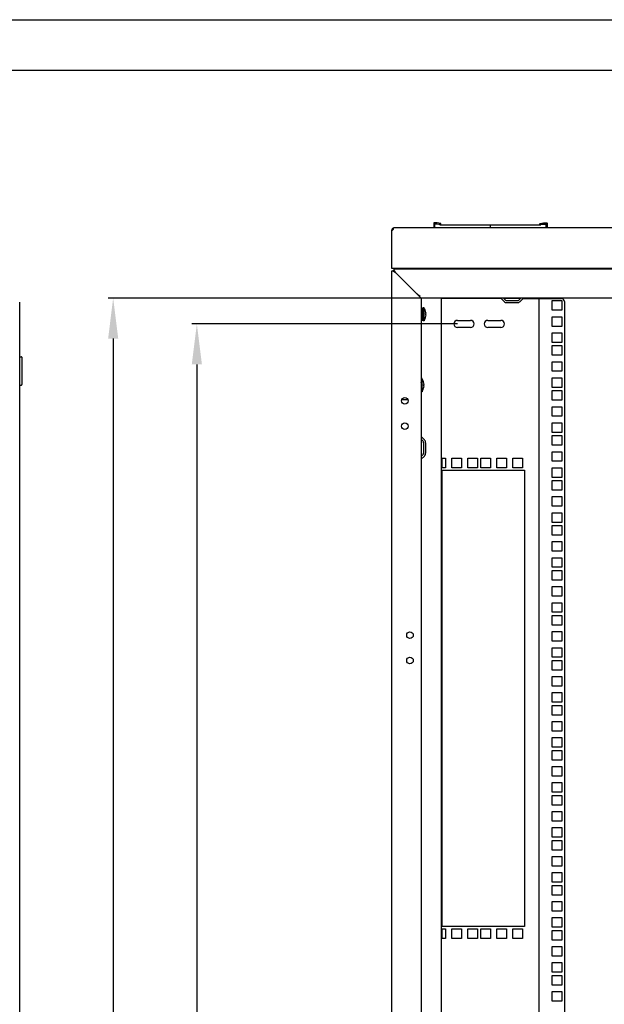
# Model space of a CAD drawing. Units: millimetres. Extents: x 37 to 631, y 128 to 548.
# Drawn here: x 380 to 438, y 450 to 548 of the extents above; entities that cross this region are included whole.
import ezdxf

# ---------------------------------------------------------------- set-up
doc = ezdxf.new("R2010")
doc.units = ezdxf.units.MM
doc.header["$LTSCALE"] = 32.67
doc.header["$PDMODE"] = 3
doc.header["$PDSIZE"] = 1
doc.layers.get('0').update_dxf_attribs({"linetype": 'CONTINUOUS'})
doc.layers.get('Defpoints').update_dxf_attribs({"linetype": 'CONTINUOUS'})
for name, color, linetype in [('02___PRT_ALL_AXES', 7, 'CONTINUOUS'), ('07__ASM_ALL_ANNOTATION', 7, 'CONTINUOUS'), ('ALL_AXES', 7, 'CONTINUOUS')]:
    doc.layers.add(name, color=color, linetype=linetype)
doc.styles.get("Standard").update_dxf_attribs({"font": 'gost.ttf'})
doc.dimstyles.new('DIMSTYLE_6', dxfattribs={"dimtxt": 3.5, "dimasz": 4, "dimexe": 0.5, "dimexo": 0, "dimgap": 0.875, "dimtad": 1, "dimdec": 3, "dimlfac": 10, "dimtxsty": 'STANDARD', "dimblk": '_FILLED', "dimblk1": '_FILLED', "dimblk2": '_FILLED', "dimcen": 0.09, "dimadec": 0, "dimazin": 0, "dimtp": 2, "dimtm": 2, "dimtfac": 1, "dimtdec": 3, "dimtofl": 0, "dimtmove": 0, "dimatfit": 3, "dimldrblk": '_FILLED', "dimfxl": 1, "dimtolj": 1, "dimarcsym": 0})

# ---------------------------------------------------------------- blocks, each defined once
blk = doc.blocks.new('_FILLED')
at = {"color": 0, "linetype": 'ByBlock'}
blk.add_solid([(0, 0), (-1, 0.125), (-1, -0.125)], dxfattribs=at)
blk = doc.blocks.new('*D207')
at = {"layer": '07__ASM_ALL_ANNOTATION', "color": 0, "linetype": 'Continuous', "lineweight": -2}
for p, q in [((419.679, 520.218), (388.535, 520.218)), ((389.035, 516.218), (389.035, 315.118)), ((419.679, 311.118), (388.535, 311.118))]:
    blk.add_line(p, q, dxfattribs=at)
at = {"layer": 'Defpoints', "color": 0, "linetype": 'Continuous'}
for p in [(419.679, 520.218), (389.035, 311.118), (419.679, 311.118)]:
    blk.add_point(p, dxfattribs=at)
at = {"layer": '07__ASM_ALL_ANNOTATION', "color": 0, "linetype": 'Continuous', "lineweight": -2, "xscale": 4, "yscale": 4, "zscale": 4}
for p, rotation in [((389.035, 520.218), 90), ((389.035, 311.118), 270)]:
    blk.add_blockref('_FILLED', p, dxfattribs=dict(at, rotation=rotation))
at = {"layer": '07__ASM_ALL_ANNOTATION', "color": 0, "linetype": 'Continuous', "insert": (383.494, 415.675), "char_height": 3.5, "width": 8.3511, "attachment_point": 2, "rotation": 90, "line_spacing_factor": 0.9}
blk.add_mtext('\\A1;2091', dxfattribs=at)
blk = doc.blocks.new('*D225')
at = {"layer": '07__ASM_ALL_ANNOTATION', "color": 0, "linetype": 'Continuous', "lineweight": -2}
for p, q in [((423.069, 517.668), (396.809, 517.668)), ((397.309, 513.668), (397.309, 317.668)), ((423.069, 313.668), (396.809, 313.668))]:
    blk.add_line(p, q, dxfattribs=at)
at = {"layer": 'Defpoints', "color": 0, "linetype": 'Continuous'}
for p in [(423.069, 517.668), (397.309, 313.668), (423.069, 313.668)]:
    blk.add_point(p, dxfattribs=at)
at = {"layer": '07__ASM_ALL_ANNOTATION', "color": 0, "linetype": 'Continuous', "lineweight": -2, "xscale": 4, "yscale": 4, "zscale": 4}
for p, rotation in [((397.309, 517.668), 90), ((397.309, 313.668), 270)]:
    blk.add_blockref('_FILLED', p, dxfattribs=dict(at, rotation=rotation))
at = {"layer": '07__ASM_ALL_ANNOTATION', "color": 0, "linetype": 'Continuous', "insert": (391.767, 415.668), "char_height": 3.5, "width": 9.11029, "attachment_point": 2, "rotation": 90, "line_spacing_factor": 0.9}
blk.add_mtext('\\A1;2040', dxfattribs=at)

msp = doc.modelspace()

# ---------------------------------------------------------------- linework, layer by layer
at = {"color": 7, "linetype": 'Continuous'}
for p, q in [((37.18293, 547.72935), (631.18293, 547.72935)), ((57.18293, 542.72935), (626.18293, 542.72935)), ((420.72892, 527.63822), (420.72892, 527.15822)), ((421.07892, 527.66822), (420.75892, 527.66822)), ((420.82892, 527.15822), (420.82892, 527.53822)), ((420.85892, 527.56822), (421.06733, 527.56822)), ((421.32892, 527.47822), (420.88558, 527.53777)), ((421.06733, 527.56822), (421.39206, 527.49189)), ((421.40579, 527.59138), (421.07892, 527.66822)), ((421.32892, 527.47322), (421.32892, 527.47822)), ((421.32892, 527.47322), (431.32892, 527.47322)), ((421.42892, 527.52109), (421.42892, 527.56218)), ((426.32892, 527.15822), (426.32892, 527.47322)), ((431.22892, 527.52109), (431.22892, 527.56218)), ((431.25206, 527.59138), (431.57892, 527.66822)), ((431.59052, 527.56822), (431.26579, 527.49189)), ((431.32892, 527.47822), (431.77226, 527.53777)), ((431.32892, 527.47322), (431.32892, 527.47822)), ((431.57892, 527.66822), (431.89892, 527.66822)), ((431.79892, 527.56822), (431.59052, 527.56822)), ((431.82892, 527.15822), (431.82892, 527.53822)), ((431.92892, 527.63822), (431.92892, 527.15822)), ((416.66919, 527.10579), (416.7219, 527.03976)), ((416.72687, 527.11597), (416.72687, 527.06649)), ((416.77892, 522.91822), (416.69608, 522.91822)), ((416.77892, 523.00106), (416.77892, 522.91822)), ((416.77892, 522.91822), (416.97892, 522.71822)), ((419.44892, 523.15822), (419.44892, 523.11822)), ((427.62892, 520.21822), (427.81741, 520.02973)), ((427.96591, 519.96822), (428.99194, 519.96822)), ((429.14043, 520.02973), (429.32892, 520.21822)), ((419.51892, 518.91822), (419.47892, 518.91822)), ((419.51892, 519.2283), (419.51892, 518.00814)), ((419.61892, 519.2283), (419.51892, 519.2283)), ((419.61892, 519.20503), (419.51892, 519.20503)), ((419.51892, 519.12772), (419.61892, 519.12772)), ((419.61892, 519.12431), (419.51892, 519.12431)), ((419.51892, 519.05764), (419.61892, 519.05764)), ((419.61892, 518.99405), (419.51892, 518.99405)), ((419.51892, 518.94454), (419.61892, 518.94454)), ((419.61892, 518.82701), (419.51892, 518.82701)), ((419.51892, 518.7995), (419.61892, 518.7995)), ((419.61892, 518.63952), (419.51892, 518.63952)), ((419.51892, 518.63672), (419.61892, 518.63672)), ((419.61892, 519.2283), (419.61892, 518.00814)), ((419.67892, 518.91822), (419.61892, 518.91822)), ((419.77892, 519.26822), (419.67892, 519.26822)), ((419.67892, 517.96823), (419.67892, 519.26821)), ((419.77892, 517.96823), (419.77892, 519.26821)), ((419.81892, 519.16108), (419.77892, 519.21822)), ((419.81892, 519.15717), (419.81892, 519.16108)), ((419.93033, 518.69522), (419.97456, 518.69522)), ((419.97541, 518.68322), (419.93115, 518.68322)), ((419.51892, 518.31822), (419.47892, 518.31822)), ((419.61892, 518.44996), (419.51892, 518.44996)), ((419.61892, 518.27686), (419.51892, 518.27686)), ((419.61892, 518.13718), (419.51892, 518.13718)), ((419.61892, 518.04458), (419.51892, 518.04458)), ((419.61892, 518.00814), (419.51892, 518.00814)), ((419.67892, 518.31822), (419.61892, 518.31822)), ((419.77892, 517.96822), (419.67892, 517.96822)), ((419.81892, 518.07536), (419.77892, 518.01822)), ((419.81892, 518.07536), (419.81892, 518.07927)), ((419.97541, 518.55322), (419.93123, 518.55322)), ((379.81177, 514.28115), (379.79177, 514.28115)), ((379.81177, 511.63115), (379.81177, 514.43115)), ((379.81177, 514.43115), (379.96177, 514.43115)), ((380.01177, 514.38115), (380.01177, 511.68115)), ((379.81177, 511.78115), (379.79177, 511.78115)), ((419.57892, 512.26822), (419.47892, 512.26822)), ((419.57892, 510.96823), (419.57892, 512.26821)), ((419.61892, 512.16108), (419.57892, 512.21822)), ((419.61892, 512.15717), (419.61892, 512.16108)), ((379.81177, 511.63115), (379.96177, 511.63115)), ((419.57892, 510.96822), (419.47892, 510.96822)), ((419.61892, 511.07536), (419.57892, 511.01822)), ((419.61892, 511.07536), (419.61892, 511.07927)), ((419.73033, 511.69522), (419.77456, 511.69522)), ((419.77541, 511.68322), (419.73115, 511.68322)), ((419.77541, 511.55322), (419.73123, 511.55322)), ((419.47892, 506.26822), (419.66741, 506.07973)), ((419.72892, 505.93124), (419.72892, 504.9052)), ((419.66741, 504.75671), (419.47892, 504.56822))]:
    msp.add_line(p, q, dxfattribs=at)
at = {"color": 3, "linetype": 'Continuous'}
for p, q in [((416.57892, 526.89672), (416.57892, 526.91822)), ((495.63892, 527.15822), (416.81892, 527.15822)), ((416.57892, 523.15822), (416.57892, 525.15822)), ((495.87892, 523.15822), (416.57892, 523.15822)), ((416.57892, 308.41822), (416.57892, 522.91822)), ((416.57892, 522.91822), (416.69608, 522.91822)), ((416.77892, 523.11822), (416.77892, 523.00106)), ((416.77892, 523.11822), (495.67892, 523.11822)), ((416.91194, 522.76106), (416.91634, 522.75823)), ((419.47892, 520.21822), (416.97892, 522.71822)), ((419.32892, 523.15822), (419.32892, 523.11822)), ((379.79177, 305.38115), (379.79177, 519.83115)), ((419.47892, 520.21822), (419.47892, 311.11822)), ((492.97892, 520.21822), (419.47892, 520.21822)), ((421.47892, 520.21822), (421.47892, 311.11822)), ((427.39608, 520.16822), (421.47892, 520.16822)), ((427.34901, 520.21529), (427.67599, 519.88831)), ((429.27892, 520.16822), (427.67892, 520.16822)), ((427.96591, 519.76822), (428.99194, 519.76822)), ((429.28185, 519.88831), (429.60883, 520.21529)), ((429.56176, 520.16822), (433.35892, 520.16822)), ((431.11892, 520.16822), (431.11892, 311.16822)), ((432.43392, 519.01572), (432.43392, 519.96572)), ((432.43392, 519.96572), (433.38392, 519.96572)), ((433.38392, 519.96572), (433.38392, 519.01572)), ((433.65892, 519.86822), (433.65892, 311.46822)), ((433.38392, 519.01572), (432.43392, 519.01572)), ((423.06892, 518.01822), (424.36892, 518.01822)), ((426.06892, 518.01822), (427.36892, 518.01822)), ((432.43392, 517.42822), (432.43392, 518.37822)), ((432.43392, 518.37822), (433.38392, 518.37822)), ((433.38392, 518.37822), (433.38392, 517.42822)), ((424.36892, 517.31822), (423.06892, 517.31822)), ((427.36892, 517.31822), (426.06892, 517.31822)), ((433.38392, 517.42822), (432.43392, 517.42822)), ((432.43392, 515.84072), (432.43392, 516.79072)), ((432.43392, 516.79072), (433.38392, 516.79072)), ((433.38392, 516.79072), (433.38392, 515.84072)), ((433.38392, 515.84072), (432.43392, 515.84072)), ((432.43392, 514.57072), (432.43392, 515.52072)), ((432.43392, 515.52072), (433.38392, 515.52072)), ((433.38392, 515.52072), (433.38392, 514.57072)), ((433.38392, 514.57072), (432.43392, 514.57072)), ((432.43392, 512.98322), (432.43392, 513.93322)), ((432.43392, 513.93322), (433.38392, 513.93322)), ((433.38392, 513.93322), (433.38392, 512.98322)), ((433.38392, 512.98322), (432.43392, 512.98322)), ((432.43392, 511.39572), (432.43392, 512.34572)), ((432.43392, 512.34572), (433.38392, 512.34572)), ((433.38392, 512.34572), (433.38392, 511.39572)), ((433.38392, 511.39572), (432.43392, 511.39572)), ((432.43392, 510.12572), (432.43392, 511.07572)), ((432.43392, 511.07572), (433.38392, 511.07572)), ((433.38392, 511.07572), (433.38392, 510.12572)), ((418.18771, 510.16822), (417.57013, 510.16822)), ((433.38392, 510.12572), (432.43392, 510.12572)), ((432.43392, 508.53822), (432.43392, 509.48822)), ((432.43392, 509.48822), (433.38392, 509.48822)), ((433.38392, 509.48822), (433.38392, 508.53822)), ((433.38392, 508.53822), (432.43392, 508.53822)), ((432.43392, 506.95072), (432.43392, 507.90072)), ((432.43392, 507.90072), (433.38392, 507.90072)), ((433.38392, 507.90072), (433.38392, 506.95072)), ((433.38392, 506.95072), (432.43392, 506.95072)), ((419.48185, 506.54813), (419.80883, 506.22115)), ((432.43392, 505.68072), (432.43392, 506.63072)), ((432.43392, 506.63072), (433.38392, 506.63072)), ((433.38392, 506.63072), (433.38392, 505.68072)), ((419.92892, 505.93124), (419.92892, 504.9052)), ((433.38392, 505.68072), (432.43392, 505.68072)), ((432.43392, 504.09322), (432.43392, 505.04322)), ((432.43392, 505.04322), (433.38392, 505.04322)), ((433.38392, 505.04322), (433.38392, 504.09322)), ((419.80883, 504.61529), (419.48185, 504.28831)), ((421.47892, 504.39322), (421.88392, 504.39322)), ((421.51892, 504.39322), (421.51892, 503.44322)), ((421.88392, 504.39322), (421.88392, 503.44322)), ((422.52142, 503.44322), (422.52142, 504.39322)), ((422.52142, 504.39322), (423.47142, 504.39322)), ((423.47142, 504.39322), (423.47142, 503.44322)), ((424.10892, 503.44322), (424.10892, 504.39322)), ((424.10892, 504.39322), (425.05892, 504.39322)), ((425.05892, 504.39322), (425.05892, 503.44322)), ((425.37892, 503.44322), (425.37892, 504.39322)), ((425.37892, 504.39322), (426.32892, 504.39322)), ((426.32892, 504.39322), (426.32892, 503.44322)), ((426.96642, 503.44322), (426.96642, 504.39322)), ((426.96642, 504.39322), (427.91642, 504.39322)), ((427.91642, 504.39322), (427.91642, 503.44322)), ((428.55392, 503.44322), (428.55392, 504.39322)), ((428.55392, 504.39322), (429.50392, 504.39322)), ((429.50392, 504.39322), (429.50392, 503.44322)), ((433.38392, 504.09322), (432.43392, 504.09322)), ((421.88392, 503.44322), (421.47892, 503.44322)), ((421.47892, 503.21822), (429.69392, 503.21822)), ((421.51892, 503.21822), (421.51892, 458.11822)), ((423.47142, 503.44322), (422.52142, 503.44322)), ((425.05892, 503.44322), (424.10892, 503.44322)), ((426.32892, 503.44322), (425.37892, 503.44322)), ((427.91642, 503.44322), (426.96642, 503.44322)), ((429.50392, 503.44322), (428.55392, 503.44322)), ((429.69392, 503.21822), (429.69392, 458.11822)), ((432.43392, 502.50572), (432.43392, 503.45572)), ((432.43392, 503.45572), (433.38392, 503.45572)), ((433.38392, 503.45572), (433.38392, 502.50572)), ((433.38392, 502.50572), (432.43392, 502.50572)), ((432.43392, 501.23572), (432.43392, 502.18572)), ((432.43392, 502.18572), (433.38392, 502.18572)), ((433.38392, 502.18572), (433.38392, 501.23572)), ((433.38392, 501.23572), (432.43392, 501.23572)), ((432.43392, 499.64822), (432.43392, 500.59822)), ((432.43392, 500.59822), (433.38392, 500.59822)), ((433.38392, 500.59822), (433.38392, 499.64822)), ((433.38392, 499.64822), (432.43392, 499.64822)), ((432.43392, 498.06072), (432.43392, 499.01072)), ((432.43392, 499.01072), (433.38392, 499.01072)), ((433.38392, 499.01072), (433.38392, 498.06072)), ((433.38392, 498.06072), (432.43392, 498.06072)), ((432.43392, 496.79072), (432.43392, 497.74072)), ((432.43392, 497.74072), (433.38392, 497.74072)), ((433.38392, 497.74072), (433.38392, 496.79072)), ((433.38392, 496.79072), (432.43392, 496.79072)), ((432.43392, 495.20322), (432.43392, 496.15322)), ((432.43392, 496.15322), (433.38392, 496.15322)), ((433.38392, 496.15322), (433.38392, 495.20322)), ((433.38392, 495.20322), (432.43392, 495.20322)), ((432.43392, 493.61572), (432.43392, 494.56572)), ((432.43392, 494.56572), (433.38392, 494.56572)), ((433.38392, 494.56572), (433.38392, 493.61572)), ((433.38392, 493.61572), (432.43392, 493.61572)), ((432.43392, 492.34572), (432.43392, 493.29572)), ((432.43392, 493.29572), (433.38392, 493.29572)), ((433.38392, 493.29572), (433.38392, 492.34572)), ((433.38392, 492.34572), (432.43392, 492.34572)), ((432.43392, 490.75822), (432.43392, 491.70822)), ((432.43392, 491.70822), (433.38392, 491.70822)), ((433.38392, 491.70822), (433.38392, 490.75822)), ((433.38392, 490.75822), (432.43392, 490.75822)), ((432.43392, 489.17072), (432.43392, 490.12072)), ((432.43392, 490.12072), (433.38392, 490.12072)), ((433.38392, 490.12072), (433.38392, 489.17072)), ((433.38392, 489.17072), (432.43392, 489.17072)), ((432.43392, 487.90072), (432.43392, 488.85072)), ((432.43392, 488.85072), (433.38392, 488.85072)), ((433.38392, 488.85072), (433.38392, 487.90072)), ((433.38392, 487.90072), (432.43392, 487.90072)), ((432.43392, 486.31322), (432.43392, 487.26322)), ((432.43392, 487.26322), (433.38392, 487.26322)), ((433.38392, 487.26322), (433.38392, 486.31322)), ((433.38392, 486.31322), (432.43392, 486.31322)), ((432.43392, 484.72572), (432.43392, 485.67572)), ((432.43392, 485.67572), (433.38392, 485.67572)), ((433.38392, 485.67572), (433.38392, 484.72572)), ((433.38392, 484.72572), (432.43392, 484.72572)), ((432.43392, 483.45572), (432.43392, 484.40572)), ((432.43392, 484.40572), (433.38392, 484.40572)), ((433.38392, 484.40572), (433.38392, 483.45572)), ((433.38392, 483.45572), (432.43392, 483.45572)), ((432.43392, 481.86822), (432.43392, 482.81822)), ((432.43392, 482.81822), (433.38392, 482.81822)), ((433.38392, 482.81822), (433.38392, 481.86822)), ((433.38392, 481.86822), (432.43392, 481.86822)), ((432.43392, 480.28072), (432.43392, 481.23072)), ((432.43392, 481.23072), (433.38392, 481.23072)), ((433.38392, 481.23072), (433.38392, 480.28072)), ((433.38392, 480.28072), (432.43392, 480.28072)), ((432.43392, 479.01072), (432.43392, 479.96072)), ((432.43392, 479.96072), (433.38392, 479.96072)), ((433.38392, 479.96072), (433.38392, 479.01072)), ((433.38392, 479.01072), (432.43392, 479.01072)), ((432.43392, 477.42322), (432.43392, 478.37322)), ((432.43392, 478.37322), (433.38392, 478.37322)), ((433.38392, 478.37322), (433.38392, 477.42322)), ((433.38392, 477.42322), (432.43392, 477.42322)), ((432.43392, 475.83572), (432.43392, 476.78572)), ((432.43392, 476.78572), (433.38392, 476.78572)), ((433.38392, 476.78572), (433.38392, 475.83572)), ((433.38392, 475.83572), (432.43392, 475.83572)), ((432.43392, 474.56572), (432.43392, 475.51572)), ((432.43392, 475.51572), (433.38392, 475.51572)), ((433.38392, 475.51572), (433.38392, 474.56572)), ((433.38392, 474.56572), (432.43392, 474.56572)), ((432.43392, 472.97822), (432.43392, 473.92822)), ((432.43392, 473.92822), (433.38392, 473.92822)), ((433.38392, 473.92822), (433.38392, 472.97822)), ((433.38392, 472.97822), (432.43392, 472.97822)), ((432.43392, 471.39072), (432.43392, 472.34072)), ((432.43392, 472.34072), (433.38392, 472.34072)), ((433.38392, 472.34072), (433.38392, 471.39072)), ((433.38392, 471.39072), (432.43392, 471.39072)), ((432.43392, 470.12072), (432.43392, 471.07072)), ((432.43392, 471.07072), (433.38392, 471.07072)), ((433.38392, 471.07072), (433.38392, 470.12072)), ((433.38392, 470.12072), (432.43392, 470.12072)), ((432.43392, 468.53322), (432.43392, 469.48322)), ((432.43392, 469.48322), (433.38392, 469.48322)), ((433.38392, 469.48322), (433.38392, 468.53322)), ((433.38392, 468.53322), (432.43392, 468.53322)), ((432.43392, 466.94572), (432.43392, 467.89572)), ((432.43392, 467.89572), (433.38392, 467.89572)), ((433.38392, 467.89572), (433.38392, 466.94572)), ((433.38392, 466.94572), (432.43392, 466.94572)), ((432.43392, 465.67572), (432.43392, 466.62572)), ((432.43392, 466.62572), (433.38392, 466.62572)), ((433.38392, 466.62572), (433.38392, 465.67572)), ((433.38392, 465.67572), (432.43392, 465.67572)), ((432.43392, 464.08822), (432.43392, 465.03822)), ((432.43392, 465.03822), (433.38392, 465.03822)), ((433.38392, 465.03822), (433.38392, 464.08822)), ((433.38392, 464.08822), (432.43392, 464.08822)), ((432.43392, 462.50072), (432.43392, 463.45072)), ((432.43392, 463.45072), (433.38392, 463.45072)), ((433.38392, 463.45072), (433.38392, 462.50072)), ((433.38392, 462.50072), (432.43392, 462.50072)), ((432.43392, 461.23072), (432.43392, 462.18072)), ((432.43392, 462.18072), (433.38392, 462.18072)), ((433.38392, 462.18072), (433.38392, 461.23072)), ((433.38392, 461.23072), (432.43392, 461.23072)), ((432.43392, 459.64322), (432.43392, 460.59322)), ((432.43392, 460.59322), (433.38392, 460.59322)), ((433.38392, 460.59322), (433.38392, 459.64322)), ((433.38392, 459.64322), (432.43392, 459.64322)), ((432.43392, 458.05572), (432.43392, 459.00572)), ((432.43392, 459.00572), (433.38392, 459.00572)), ((433.38392, 459.00572), (433.38392, 458.05572)), ((429.69392, 458.11822), (421.47892, 458.11822)), ((421.47892, 457.89322), (421.88392, 457.89322)), ((421.51892, 457.89322), (421.51892, 456.94322)), ((421.88392, 457.89322), (421.88392, 456.94322)), ((422.52142, 456.94322), (422.52142, 457.89322)), ((422.52142, 457.89322), (423.47142, 457.89322)), ((423.47142, 457.89322), (423.47142, 456.94322)), ((424.10892, 456.94322), (424.10892, 457.89322)), ((424.10892, 457.89322), (425.05892, 457.89322)), ((425.05892, 457.89322), (425.05892, 456.94322)), ((425.37892, 456.94322), (425.37892, 457.89322)), ((425.37892, 457.89322), (426.32892, 457.89322)), ((426.32892, 457.89322), (426.32892, 456.94322)), ((426.96642, 456.94322), (426.96642, 457.89322)), ((426.96642, 457.89322), (427.91642, 457.89322)), ((427.91642, 457.89322), (427.91642, 456.94322)), ((428.55392, 456.94322), (428.55392, 457.89322)), ((428.55392, 457.89322), (429.50392, 457.89322)), ((429.50392, 457.89322), (429.50392, 456.94322)), ((433.38392, 458.05572), (432.43392, 458.05572)), ((432.43392, 456.78572), (432.43392, 457.73572)), ((432.43392, 457.73572), (433.38392, 457.73572)), ((433.38392, 457.73572), (433.38392, 456.78572)), ((421.88392, 456.94322), (421.47892, 456.94322)), ((423.47142, 456.94322), (422.52142, 456.94322)), ((425.05892, 456.94322), (424.10892, 456.94322)), ((426.32892, 456.94322), (425.37892, 456.94322)), ((427.91642, 456.94322), (426.96642, 456.94322)), ((429.50392, 456.94322), (428.55392, 456.94322)), ((433.38392, 456.78572), (432.43392, 456.78572)), ((432.43392, 455.19822), (432.43392, 456.14822)), ((432.43392, 456.14822), (433.38392, 456.14822)), ((433.38392, 456.14822), (433.38392, 455.19822)), ((433.38392, 455.19822), (432.43392, 455.19822)), ((432.43392, 453.61072), (432.43392, 454.56072)), ((432.43392, 454.56072), (433.38392, 454.56072)), ((433.38392, 454.56072), (433.38392, 453.61072)), ((433.38392, 453.61072), (432.43392, 453.61072)), ((432.43392, 452.34072), (432.43392, 453.29072)), ((432.43392, 453.29072), (433.38392, 453.29072)), ((433.38392, 453.29072), (433.38392, 452.34072)), ((433.38392, 452.34072), (432.43392, 452.34072)), ((432.43392, 450.75322), (432.43392, 451.70322)), ((432.43392, 451.70322), (433.38392, 451.70322)), ((433.38392, 451.70322), (433.38392, 450.75322)), ((433.38392, 450.75322), (432.43392, 450.75322))]:
    msp.add_line(p, q, dxfattribs=at)
at = {"color": 2, "linetype": 'Continuous'}
for p, q in [((416.57892, 525.15822), (416.57892, 526.89672)), ((416.76733, 522.86016), (416.80526, 522.83259)), ((419.47892, 518.86822), (419.51892, 518.86822)), ((419.61892, 518.86822), (419.67892, 518.86822)), ((419.67892, 518.86822), (419.77892, 519.26822)), ((419.47892, 518.36822), (419.51892, 518.36822)), ((419.61892, 518.36822), (419.67892, 518.36822)), ((419.67892, 518.36822), (419.77892, 517.96822)), ((419.47892, 511.86822), (419.57892, 512.26822)), ((419.47892, 511.36822), (419.57892, 510.96822))]:
    msp.add_line(p, q, dxfattribs=at)
at = {"color": 6, "linetype": 'Continuous'}
for p, q in [((416.82706, 522.83884), (416.69608, 522.91822)), ((418.97998, 520.71716), (419.07604, 520.61505)), ((419.14554, 520.53088), (419.07892, 520.61822))]:
    msp.add_line(p, q, dxfattribs=at)
msp.add_lwpolyline([(416.57969, 522.91822), (416.61577, 522.91637), (416.70164, 522.89733)], dxfattribs=at)
at = {"color": 3, "linetype": 'Continuous'}
for centre in [(417.87892, 510.06822), (417.87892, 507.56822), (418.37892, 486.91822), (418.37892, 484.41822)]:
    msp.add_circle(centre, 0.325, dxfattribs=at)
at = {"color": 7, "linetype": 'Continuous'}
for centre, radius, start, end in [((420.75892, 527.63822), 0.03, 90, 180), ((420.85892, 527.53822), 0.03, 90, 180), ((420.87892, 527.48822), 0.05, 82.3491809, 180), ((421.39892, 527.52109), 0.03, 256.771684, 0), ((421.39892, 527.56218), 0.03, 0, 76.771684), ((431.25892, 527.56218), 0.03, 103.228316, 180), ((431.25892, 527.52109), 0.03, 180, 283.228316), ((431.77892, 527.48822), 0.05, 0, 97.6508191), ((431.79892, 527.53822), 0.03, 0, 90), ((431.89892, 527.63822), 0.03, 0, 90), ((427.96591, 520.17822), 0.21, 225, 270), ((428.99194, 520.17822), 0.21, 270, 315), ((418.98261, 518.61822), 0.99493, 3.7458764, 32.799444), ((418.98261, 518.61822), 0.95085, 356.0801935, 4.6449279), ((418.98261, 518.61822), 0.99493, 327.200556, 356.2541236), ((379.96177, 514.38115), 0.05, 0, 90), ((418.78261, 511.61822), 0.99493, 3.7458764, 32.799444), ((379.96177, 511.68115), 0.05, 270, 0), ((418.78261, 511.61822), 0.99493, 327.200556, 356.2541236), ((418.78261, 511.61822), 0.95085, 356.0801935, 4.6449279), ((419.51892, 505.93124), 0.21, 0, 45), ((419.51892, 504.9052), 0.21, 315, 0)]:
    msp.add_arc(centre, radius, start, end, dxfattribs=at)
at = {"color": 3, "linetype": 'Continuous'}
for centre, radius, start, end in [((416.81892, 526.91822), 0.24, 90, 180), ((416.46971, 527.10053), 0.25965, 347.9596095, 352.5125766), ((417.47459, 523.80692), 1.18174, 231.7820373, 231.9974841), ((417.62378, 524.00047), 1.42612, 232.061981, 234.2508028), ((417.83939, 524.29666), 1.79247, 234.1888363, 234.5868912), ((418.10008, 524.66603), 2.24456, 234.6271804, 235.9893157), ((418.46239, 525.19928), 2.88926, 235.9485214, 236.2053744), ((418.89406, 525.84654), 3.66725, 236.2253451, 236.8993173), ((419.72992, 527.12609), 5.19562, 236.8835499, 237.1545114), ((413.40861, 520.51325), 4.1958, 33.0735614, 33.3802339), ((424.05496, 533.85652), 13.19591, 237.2501622, 237.5726739), ((412.71658, 510.5984), 11.86912, 57.1881081, 57.5854641), ((416.44132, 516.38503), 4.98736, 56.8284942, 57.1283319), ((427.96591, 520.17822), 0.41, 225, 270), ((428.99194, 520.17822), 0.41, 270, 315), ((433.35892, 519.86822), 0.3, 0, 90), ((423.06892, 517.66822), 0.35, 90, 270), ((424.36892, 517.66822), 0.35, 270, 90), ((426.06892, 517.66822), 0.35, 90, 270), ((427.36892, 517.66822), 0.35, 270, 90), ((419.51892, 505.93124), 0.41, 0, 45), ((419.51892, 504.9052), 0.41, 315, 0)]:
    msp.add_arc(centre, radius, start, end, dxfattribs=at)
at = {"color": 2, "linetype": 'Continuous'}
for centre, radius, start, end in [((417.26206, 523.54763), 0.84646, 228.0370037, 230.0345497), ((417.38468, 523.69387), 1.0373, 230.0319775, 231.7260856), ((417.53353, 523.88239), 1.2775, 231.7223545, 233.1467079), ((422.96366, 532.14642), 11.16728, 237.1440382, 237.5938177)]:
    msp.add_arc(centre, radius, start, end, dxfattribs=at)
at = {"color": 3, "linetype": 'Continuous'}
for points, knots in [([(416.72365, 527.04637), (416.72129, 527.03523), (416.70838, 526.98853), (416.68378, 526.94332), (416.65631, 526.91822)], [0, 0, 0, 0, 0.23441611, 1, 1, 1, 1]), ([(416.81892, 527.15822), (416.8112, 527.15822), (416.77683, 527.15403), (416.74668, 527.1336), (416.72687, 527.11597)], [0, 0, 0, 0, 0.22556746, 1, 1, 1, 1])]:
    msp.add_open_spline(points, degree=3, knots=knots, dxfattribs=at)
for points in [[(416.72687, 527.11597), (416.72838, 527.10823), (416.72892, 527.10029), (416.72892, 527.09241)], [(416.72892, 527.09241), (416.72892, 527.08382), (416.72826, 527.07522), (416.72715, 527.0667)], [(416.69608, 522.91822), (416.71141, 522.90442), (416.72729, 522.89123), (416.74349, 522.87847)], [(416.77892, 523.00106), (416.80264, 522.97472), (416.82459, 522.94677), (416.84559, 522.91821)], [(416.84559, 522.91821), (416.86874, 522.88672), (416.89075, 522.85438), (416.91226, 522.82175)], [(416.92456, 522.80296), (416.94288, 522.77484), (416.9609, 522.74653), (416.97892, 522.71822)]]:
    msp.add_open_spline(points, degree=3, dxfattribs=at)
at = {"color": 2, "linetype": 'Continuous'}
for points, knots in [([(416.80526, 522.83259), (416.82138, 522.82119), (416.85448, 522.79854), (416.88801, 522.77655), (416.90509, 522.76549)], [0, 0, 0, 0, 0.4925208, 1, 1, 1, 1]), ([(419.07892, 520.61822), (419.0971, 520.60665), (419.13321, 520.58366), (419.16913, 520.56036), (419.18687, 520.54863)], [0, 0, 0, 0, 0.50327037, 1, 1, 1, 1]), ([(419.18687, 520.54863), (419.20414, 520.53721), (419.23781, 520.51453), (419.27086, 520.49094), (419.28681, 520.47905)], [0, 0, 0, 0, 0.5099881, 1, 1, 1, 1]), ([(419.28681, 520.47905), (419.30192, 520.46779), (419.33078, 520.44542), (419.3584, 520.42151), (419.3713, 520.40948)], [0, 0, 0, 0, 0.51657905, 1, 1, 1, 1])]:
    msp.add_open_spline(points, degree=3, knots=knots, dxfattribs=at)
at = {"layer": '02___PRT_ALL_AXES', "color": 3, "linetype": 'Continuous'}
msp.add_line((416.57892, 525.15822), (416.57892, 526.89672), dxfattribs=at)
msp.add_arc((416.57892, 527.04672), 0.15, 270, 301.0589364, dxfattribs=at)
at = {"layer": 'ALL_AXES', "color": 3, "linetype": 'Continuous'}
msp.add_line((416.97892, 522.71822), (419.07892, 520.61822), dxfattribs=at)

# ---------------------------------------------------------------- dimensions: what is measured, and where the dimension line sits
at = {"layer": '07__ASM_ALL_ANNOTATION', "color": 2, "linetype": 'Continuous'}
for base, p1, p2, picture, middle in [((389.03524, 311.11822), (419.67892, 520.21822), (419.67892, 311.11822), '*D207', (389.03524, 415.67465)), ((397.30881, 313.66822), (423.06892, 517.66822), (423.06892, 313.66822), '*D225', (397.30881, 415.66822))]:
    dim = msp.add_linear_dim(base=base, p1=p1, p2=p2, angle=270, dimstyle='DIMSTYLE_6', dxfattribs=at)
    dim.commit()
    dim.dimension.update_dxf_attribs({"geometry": picture, "text_midpoint": middle, "dimtype": 160})

doc.saveas('drawing.dxf')
